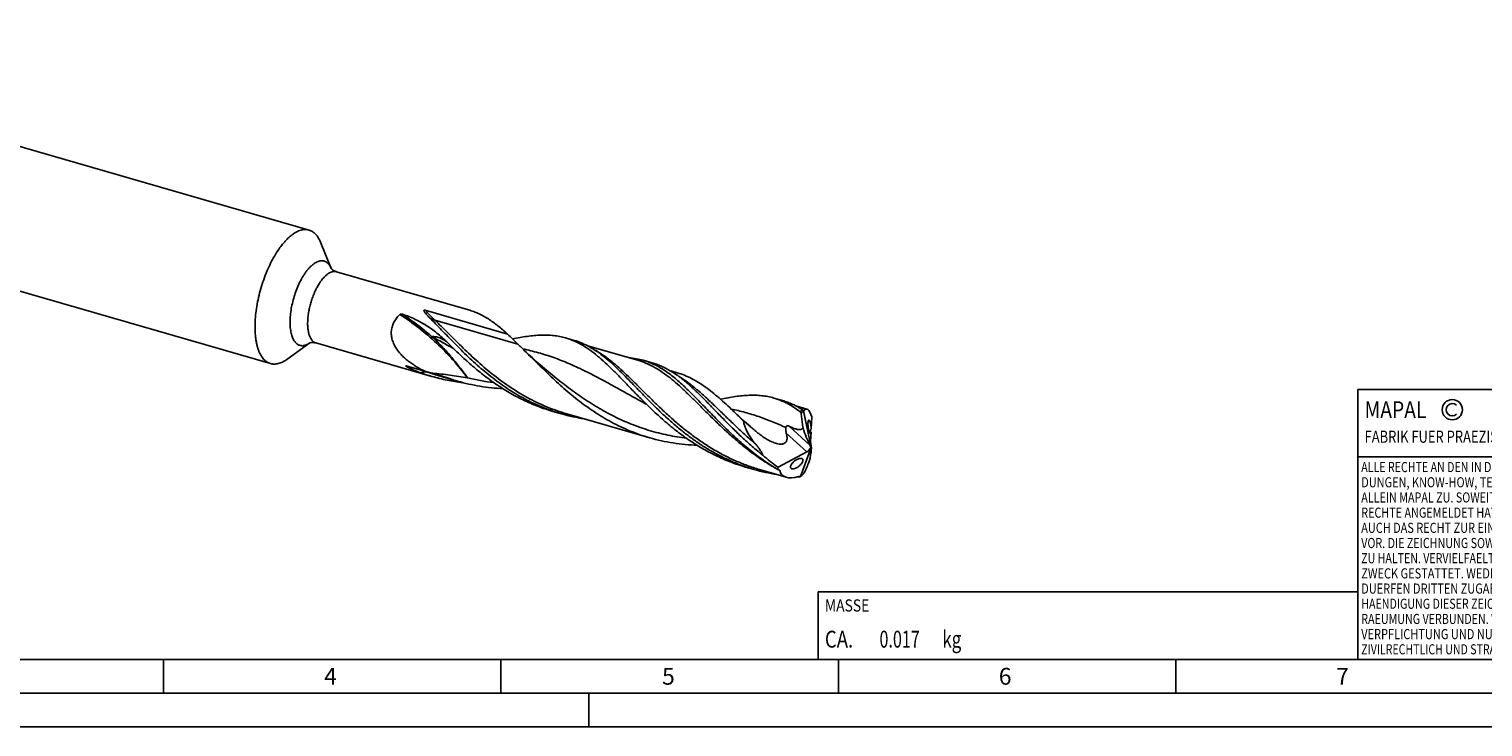
# Model space of a CAD drawing. Units: millimetres. Extents: x 0 to 594, y 0 to 420.
# Drawn here: x 127 to 343, y 0 to 103 of the extents above; entities that cross this region are included whole.
import ezdxf

# ---------------------------------------------------------------- set-up
doc = ezdxf.new("R2010")
doc.units = ezdxf.units.MM
doc.header["$LTSCALE"] = 32.67
for name, color, linetype in [('606160715-000_CL', 7, 'CONTINUOUS'), ('608092377-000-00-ED1_CL', 7, 'CONTINUOUS'), ('608092377-000-00-ED1_FORMAT', 7, 'CONTINUOUS')]:
    doc.layers.add(name, color=color, linetype=linetype)
doc.styles.get("Standard").update_dxf_attribs({"font": 'TXT.SHX', "width": 0.7})

# ---------------------------------------------------------------- blocks, each defined once
blk = doc.blocks.new('COPYRIGHT_BL2', base_point=(359, 30))
at = {"layer": '608092377-000-00-ED1_FORMAT', "color": 7, "linetype": 'CONTINUOUS'}
for p, q in [((394, 50), (324, 50)), ((324, 50), (324, 10)), ((394, 40), (324, 40))]:
    blk.add_line(p, q, dxfattribs=at)
at = {"layer": '608092377-000-00-ED1_FORMAT', "color": 3, "linetype": 'CONTINUOUS'}
blk.add_circle((338, 47), 1.5, dxfattribs=at)
blk.add_arc((338, 47), 0.915, 48.0077, 311.9923, dxfattribs=at)
at = {"layer": '608092377-000-00-ED1_FORMAT', "color": 2, "linetype": 'CONTINUOUS'}
for s, height, width, p in [('MAPAL', 2.5, 0.838095, (325, 45.75)), ('FABRIK FUER PRAEZISIONSWERKZEUGE DR. KRESS KG', 1.8, 0.781481, (325, 42.1)), ('ALLE RECHTE AN DEN IN DER ZEICHNUNG DARGESTELLTEN ERFIN-', 1.5, 0.771684, (324.5, 37.75)), ('DUNGEN, KNOW-HOW, TECHNISCHEN LOESUNGEN UND DESIGNS STEHEN', 1.5, 0.793103, (324.5, 35.5)), ('ALLEIN MAPAL ZU. SOWEIT MAPAL HIERAUF NOCH KEINE SCHUTZ-', 1.5, 0.780612, (324.5, 33.25)), ('RECHTE ANGEMELDET HAT, BEHAELT MAPAL SICH AUSDRUECKLICH', 1.5, 0.782684, (324.5, 31)), ('AUCH DAS RECHT ZUR EINREICHUNG VON SCHUTZRECHTSANMELDUNGEN', 1.5, 0.791872, (324.5, 28.75)), ('VOR. DIE ZEICHNUNG SOWIE DER DARGESTELLTE INHALT IST GEHEIM', 1.5, 0.77845, (324.5, 26.5)), ('ZU HALTEN. VERVIELFAELTIGUNGEN SIND NUR ZUM VEREINBARTEN', 1.5, 0.769558, (324.5, 24.25)), ('ZWECK GESTATTET. WEDER DIESE ZEICHNUNG NOCH KOPIEN HIERVON', 1.5, 0.796388, (324.5, 22)), ('DUERFEN DRITTEN ZUGAENGLICH GEMACHT WERDEN. MIT DER AUS-', 1.5, 0.794218, (324.5, 19.75)), ('HAENDIGUNG DIESER ZEICHNUNG IST KEINE NUTZUNGSRECHTSEIN-', 1.5, 0.773384, (324.5, 17.5)), ('RAEUMUNG VERBUNDEN. VERSTOESSE GEGEN DIE GEHEIMHALTUNGS-', 1.5, 0.775935, (324.5, 15.25)), ('VERPFLICHTUNG UND NUTZUNGSBESCHRAENKUNGEN WERDEN ', 1.5, 0.797376, (324.5, 13)), ('ZIVILRECHTLICH UND STRAFRECHTLICH VERFOLGT.', 1.5, 0.767996, (324.5, 10.75))]:
    blk.add_text(s, height=height, dxfattribs=dict(at, width=width)).set_placement(p)
blk = doc.blocks.new('MASS_001_BL8', base_point=(284, 15))
at = {"layer": '608092377-000-00-ED1_CL', "color": 7, "linetype": 'CONTINUOUS'}
for p, q in [((244, 20), (324, 20)), ((244, 20), (244, 10)), ((324, 20), (324, 10)), ((244, 10), (324, 10))]:
    blk.add_line(p, q, dxfattribs=at)
at = {"layer": '608092377-000-00-ED1_CL', "color": 2, "linetype": 'CONTINUOUS'}
for s, height, width, p in [('MASSE', 1.8, 0.838095, (245, 17.1)), ('CA. ', 2.5, 0.809524, (245, 11.75)), ('0.017', 2.5, 0.7, (253.1, 11.75)), (' kg', 2.5, 0.738095, (261.85, 11.75))]:
    blk.add_text(s, height=height, dxfattribs=dict(at, width=width)).set_placement(p)

msp = doc.modelspace()

# ---------------------------------------------------------------- linework, layer by layer
at = {"layer": '606160715-000_CL', "color": 7, "linetype": 'CONTINUOUS'}
for p, q in [((168.5525, 73.6184), (65.4012, 103.3956)), ((162.8404, 53.8311), (59.6891, 83.6083)), ((170.2593, 71.8079), (171.8409, 67.9376)), ((172.6127, 67.4445), (192.2049, 61.7887)), ((185.7731, 61.7254), (197.9759, 58.2027)), ((165.2495, 54.4534), (168.6504, 56.8854)), ((169.5662, 56.8913), (186.7614, 51.9275)), ((189.2944, 56.7355), (189.2394, 56.7907)), ((206.5627, 57.644), (207.8453, 57.2737)), ((208.5196, 56.8548), (208.5145, 56.8576)), ((208.5199, 56.8567), (208.5147, 56.8594)), ((217.2882, 54.3191), (209.8248, 56.4736)), ((218.0766, 54.3202), (219.5344, 53.8994)), ((183.0798, 53.4547), (185.7054, 52.6968)), ((187.8086, 52.0253), (187.8054, 52.0263)), ((190.5744, 51.2269), (187.8054, 52.0263)), ((204.635, 52.1136), (204.6345, 52.114)), ((223.1341, 52.4601), (222.1491, 52.7444)), ((237.4453, 48.7289), (238.728, 48.3587)), ((239.4016, 47.9402), (239.3971, 47.9426)), ((239.4019, 47.9419), (239.3974, 47.9443)), ((242.3118, 47.0954), (240.7097, 47.5579)), ((204.6723, 46.7571), (205.9549, 46.3868)), ((206.7464, 46.387), (206.7433, 46.3879)), ((219.0403, 42.838), (206.7433, 46.3879)), ((241.837, 46.8349), (242.9856, 41.4133)), ((243.0876, 45.9251), (242.9909, 44.1606)), ((242.9628, 43.6486), (242.8892, 42.3053)), ((241.4094, 37.1142), (242.9856, 41.4133)), ((242.5118, 40.8783), (242.835, 41.2433)), ((242.8874, 42.2549), (242.9637, 41.6007)), ((242.9856, 41.4133), (242.919, 41.4439)), ((242.9856, 41.4133), (243.0227, 41.384)), ((238.0576, 38.4796), (242.3332, 40.7621)), ((241.5583, 39.7723), (241.5709, 39.7682)), ((233.2532, 38.5407), (233.2366, 38.5461)), ((233.2531, 38.5405), (233.2367, 38.5461)), ((233.2428, 38.5095), (234.5255, 38.1392)), ((235.3174, 38.1392), (235.3139, 38.1403)), ((239.279, 36.9956), (235.3139, 38.1403))]:
    msp.add_line(p, q, dxfattribs=at)
at = {"layer": '606160715-000_CL', "color": 9, "linetype": 'CONTINUOUS'}
for p, q in [((199.4978, 56.7234), (187.2008, 60.2733)), ((188.9414, 51.752), (186.1724, 52.5514)), ((186.8064, 52.335), (186.7731, 52.3456)), ((186.8063, 52.3347), (186.7731, 52.3456)), ((241.9403, 46.8493), (241.9076, 46.8672)), ((241.9403, 46.8493), (241.9077, 46.8678)), ((242.3332, 40.7621), (239.2895, 43.5427)), ((242.7851, 41.7682), (239.7639, 44.5282))]:
    msp.add_line(p, q, dxfattribs=at)
at = {"layer": '606160715-000_CL', "color": 7, "linetype": 'CONTINUOUS'}
for points in [[(204.6345, 52.114), (204.0517, 52.5915), (203.4314, 53.1114), (202.8261, 53.631), (202.2359, 54.15), (201.6608, 54.668), (201.1002, 55.1852), (200.5541, 55.7015), (200.0935, 56.1468)], [(234.4875, 44.0497), (233.9102, 44.5417), (233.3819, 45.0018), (232.8655, 45.4613), (232.3608, 45.9201), (231.8675, 46.3782), (231.4241, 46.7985)]]:
    msp.add_lwpolyline(points, dxfattribs=at)
at = {"layer": '606160715-000_CL', "color": 9, "linetype": 'CONTINUOUS'}
for centre, radius, start, end in [((168.8519, 66.6455), 3.2556, 23.496385, 23.721819), ((166.8051, 59.5788), 3.2642, 304.133114, 304.343706), ((177.4109, 27.8702), 26.1901, 70.455715, 71.146791), ((195.7466, 79.5211), 28.6187, 250.455266, 251.726619), ((195.7184, 79.4347), 28.5279, 251.796025, 253.89619), ((199.9669, 83.9737), 33.2048, 256.159003, 263.01242), ((235.3465, 35.2793), 13.317, 60.748606, 61.431008), ((235.2569, 35.1189), 13.5007, 60.486645, 60.749046), ((253.2303, 65.4564), 31.2561, 241.042613, 241.310498), ((253.1552, 65.3192), 31.0997, 241.310577, 241.485035)]:
    msp.add_arc(centre, radius, start, end, dxfattribs=at)
at = {"layer": '606160715-000_CL', "color": 7, "linetype": 'CONTINUOUS'}
for centre, radius, start, end in [((195.3937, 69.6318), 12.7198, 223.402163, 225.162012), ((145.254, 0.0841), 78.4245, 45.631941, 46.237668), ((203.6834, 47.6941), 10.3581, 66.51711, 73.860481), ((203.3086, 46.8264), 11.3033, 62.575322, 66.527673), ((194.3357, 78.1604), 27.3045, 250.244872, 253.894776), ((174.7742, 7.9372), 46.0751, 74.832512, 76.275851), ((177.6107, 18.4894), 35.1483, 73.90986, 74.794705), ((198.4964, 78.6651), 28.5589, 250.45334, 253.895283), ((234.5777, 38.8079), 10.3271, 66.514461, 73.878645), ((234.1723, 37.8759), 11.3434, 62.572382, 66.512043), ((213.5196, 72.5895), 27.2728, 251.094839, 253.896572), ((213.5705, 72.7937), 27.4831, 253.91284, 261.119604), ((242.7375, 46.7686), 0.9029, 173.349597, 175.794279), ((219.6278, 26.3711), 23.0943, 49.091458, 49.951363), ((242.9927, 53.3107), 12.5661, 229.015759, 231.689404), ((242.0862, 64.3288), 27.2591, 251.092461, 253.897063), ((242.1412, 64.5467), 27.4837, 253.912819, 261.123068), ((242.4924, 67.685), 30.6443, 267.165867, 267.337151), ((242.4969, 67.7834), 30.7427, 267.337181, 267.566072), ((240.7639, 38.0968), 1.1756, 300.539159, 303.30673)]:
    msp.add_arc(centre, radius, start, end, dxfattribs=at)
for centre, major_axis, ratio, start_param, end_param in [((242.1987, 41.6404), (9.0096, -5.2761), 0.43616893, -2.8084296, -2.25595206), ((242.9856, 41.4133), (-0.7724, 5.6903), 0.19554188, 5.60095812, 6.55787113), ((243.8113, 47.6672), (-1.4521, 8.1305), 0.33862575, -4.34532331, -3.96289491), ((239.3214, 35.8273), (3.2652, 6.5872), 0.25464728, -0.89293974, -0.51051134), ((242.6414, 40.9424), (-0.2033, 1.1383), 0.33862575, -1.17581872, -0.82130226), ((242.2902, 41.2632), (0.5773, 0.5122), 0.56751979, -1.034593, -0.70006323), ((243.1126, 41.7961), (-0.1334, 0.763), 0.23835681, 0.79933157, 0.88475171), ((243.1126, 41.7961), (-0.1334, 0.763), 0.23835681, -4.4952467, -4.18399902), ((243.5035, 41.9161), (0.4571, 0.9222), 0.25464728, -3.97733727, -3.652104), ((242.1987, 41.6404), (9.6877, -5.6732), 0.43616893, -2.01381521, -1.74774804), ((242.2902, 41.2632), (0.5773, 0.5122), 0.56751979, -1.97063476, -1.68731403), ((242.9856, 41.4133), (4.5394, 4.1986), 0.45848235, 2.70746356, 2.81293141), ((242.9856, 41.4133), (4.3578, 4.0306), 0.45848235, 2.8950527, 3.89476054)]:
    msp.add_ellipse(centre, major_axis=major_axis, ratio=ratio, start_param=start_param, end_param=end_param, dxfattribs=at)
for points, knots in [([(168.5525, 73.6183), (168.4472, 73.6487), (168.2286, 73.692), (167.8889, 73.7015), (167.538, 73.6563), (167.178, 73.557), (166.8109, 73.4047), (166.4384, 73.2003), (166.0623, 72.9451), (165.8186, 72.7485), (165.6964, 72.6427)], [0, 0, 0, 0, 0.10454205, 0.21147901, 0.32300206, 0.44095704, 0.56677911, 0.70149543, 0.84579862, 1, 1, 1, 1]), ([(170.2593, 71.8079), (170.1654, 72.0378), (170.0053, 72.365), (169.7417, 72.7545), (169.5335, 73.003), (169.3098, 73.2152), (169.0714, 73.3902), (168.8193, 73.527), (168.6421, 73.5925), (168.5525, 73.6183)], [0, 0, 0, 0, 0.28948002, 0.42212109, 0.5475073, 0.66661755, 0.7807016, 0.89126068, 1, 1, 1, 1]), ([(165.6964, 72.6427), (165.5103, 72.4816), (165.1404, 72.1251), (164.6145, 71.5229), (164.1001, 70.8376), (163.7773, 70.3436), (163.6185, 70.0848)], [0, 0, 0, 0, 0.22327907, 0.46514493, 0.72456026, 1, 1, 1, 1]), ([(163.6185, 70.0848), (163.4024, 69.7325), (162.9873, 68.9932), (162.4298, 67.8231), (161.9295, 66.5807), (161.4954, 65.2879), (161.135, 63.9676), (160.8549, 62.6431), (160.6599, 61.3379), (160.5533, 60.075), (160.5371, 58.8765), (160.6003, 57.9292), (160.6991, 57.2222), (160.7939, 56.7323), (160.9105, 56.2735), (161.0484, 55.8477), (161.207, 55.4567), (161.3858, 55.1023), (161.5841, 54.7861), (161.801, 54.5094), (162.0359, 54.2736), (162.2879, 54.0799), (162.5557, 53.9296), (162.7447, 53.8587), (162.8404, 53.8311)], [0, 0, 0, 0, 0.07029042, 0.14406208, 0.22031257, 0.29796014, 0.37588533, 0.45296054, 0.52808221, 0.60020338, 0.66836916, 0.73175691, 0.7614591, 0.78974552, 0.81657545, 0.84192998, 0.86581514, 0.88826669, 0.90935636, 0.92919683, 0.94794781, 0.96581949, 0.98307059, 1, 1, 1, 1]), ([(171.83, 67.9537), (171.8298, 67.954), (171.829, 67.9554), (171.831, 67.9521), (171.8325, 67.9498), (171.8366, 67.9436), (171.8417, 67.9363), (171.8487, 67.9268), (171.8573, 67.9155), (171.8721, 67.8971), (171.8951, 67.8704), (171.9285, 67.835), (171.9692, 67.7956), (172.0173, 67.7535), (172.0725, 67.7097), (172.1345, 67.6656), (172.2027, 67.622), (172.3026, 67.5651), (172.4383, 67.5015), (172.5532, 67.4617), (172.6127, 67.4445)], [0, 0, 0, 0, 0.00128653, 0.00279643, 0.00706794, 0.01406302, 0.02374728, 0.03608245, 0.0510026, 0.06843774, 0.11058851, 0.16191427, 0.22164034, 0.28900584, 0.3631729, 0.44332637, 0.52858395, 0.61792695, 0.80510543, 1, 1, 1, 1]), ([(185.7054, 52.6968), (185.294, 52.9037), (184.6872, 53.2355), (183.9108, 53.7309), (183.3491, 54.1323), (182.8135, 54.5671), (182.3111, 55.0392), (181.8513, 55.5523), (181.4465, 56.1096), (181.1124, 56.7125), (180.8687, 57.3583), (180.7368, 58.0376), (180.736, 58.7313), (180.8753, 59.4119), (181.1494, 60.0499), (181.539, 60.6225), (181.8601, 60.9535), (182.0317, 61.1054)], [0, 0, 0, 0, 0.12532333, 0.18795949, 0.25055349, 0.31309093, 0.37556241, 0.43796751, 0.50031755, 0.56264146, 0.62498622, 0.68740474, 0.74992926, 0.81253351, 0.87513685, 0.93764423, 1, 1, 1, 1]), ([(182.0317, 61.1054), (182.057, 61.1279), (182.1187, 61.1596), (182.2172, 61.1765), (182.3142, 61.1723), (182.376, 61.1577), (182.4054, 61.1478)], [0, 0, 0, 0, 0.26009305, 0.51525999, 0.76188453, 1, 1, 1, 1]), ([(182.4054, 61.1478), (183.0493, 60.9307), (183.9942, 60.5485), (185.1952, 59.9266), (186.0617, 59.407), (186.8977, 58.8328), (187.9831, 57.9887), (188.7475, 57.2844), (189.2394, 56.7907)], [0, 0, 0, 0, 0.24923418, 0.37264843, 0.49588184, 0.61957325, 0.74440582, 1, 1, 1, 1]), ([(186.1521, 60.8918), (186.1169, 60.9291), (186.0475, 61.0038), (185.946, 61.1172), (185.8643, 61.2127), (185.8015, 61.2899), (185.7562, 61.348), (185.7128, 61.4066), (185.6719, 61.466), (185.6406, 61.5166), (185.6182, 61.5578), (185.6032, 61.5891), (185.5907, 61.6211), (185.5832, 61.6485), (185.5805, 61.671), (185.5808, 61.6882), (185.5849, 61.7059), (185.5952, 61.7231), (185.6134, 61.736), (185.6363, 61.7426), (185.6604, 61.7446), (185.6918, 61.7433), (185.7296, 61.737), (185.7588, 61.7295), (185.7731, 61.7254)], [0, 0, 0, 0, 0.12669557, 0.25206936, 0.37590534, 0.43715198, 0.49787595, 0.55799813, 0.61740775, 0.67594419, 0.7048212, 0.73338852, 0.76161305, 0.78950596, 0.80341013, 0.81742508, 0.83188763, 0.84764195, 0.86578615, 0.88567421, 0.90570956, 0.92532293, 0.9632712, 1, 1, 1, 1]), ([(204.6832, 46.7879), (204.2041, 46.952), (203.2549, 47.3068), (201.8626, 47.9159), (200.5048, 48.5978), (198.7464, 49.5954), (196.6519, 50.992), (194.3083, 52.8492), (192.484, 54.4989), (191.0986, 55.8411), (190.1047, 56.8378), (189.1454, 57.822), (188.2173, 58.7839), (187.3165, 59.714), (186.7203, 60.3181), (186.4249, 60.6121)], [0, 0, 0, 0, 0.06563283, 0.13127023, 0.19689766, 0.26248063, 0.39321684, 0.52271473, 0.64973669, 0.71184192, 0.77272548, 0.83217542, 0.88998777, 0.94598161, 1, 1, 1, 1]), ([(197.9759, 58.2027), (197.7408, 58.4182), (197.2733, 58.835), (196.5631, 59.4239), (195.8538, 59.9614), (195.1421, 60.4446), (194.4247, 60.8714), (193.6985, 61.2399), (192.9605, 61.5491), (192.4578, 61.7157), (192.2049, 61.7887)], [0, 0, 0, 0, 0.13954153, 0.27398292, 0.40358928, 0.52879209, 0.65019585, 0.7685689, 0.88482783, 1, 1, 1, 1]), ([(197.9759, 58.2027), (198.2287, 57.9488), (198.7335, 57.453), (199.2456, 56.9649), (199.4978, 56.7234)], [0, 0, 0, 0, 0.50651241, 1, 1, 1, 1]), ([(169.5662, 56.8913), (169.4622, 56.9213), (169.3052, 56.9515), (169.1005, 56.9613), (168.9639, 56.9557), (168.8464, 56.9403), (168.7527, 56.9198), (168.6863, 56.8996), (168.6519, 56.8863), (168.6396, 56.8808)], [0, 0, 0, 0, 0.34471415, 0.50544671, 0.65205748, 0.77929927, 0.88249229, 0.95725696, 1, 1, 1, 1]), ([(204.6723, 46.7571), (204.2955, 46.8659), (203.5464, 47.0997), (202.0701, 47.6315), (200.2695, 48.4135), (198.1947, 49.5236), (196.2149, 50.7833), (194.336, 52.1652), (192.5602, 53.6375), (190.8853, 55.1655), (189.8163, 56.2126), (189.2944, 56.7355)], [0, 0, 0, 0, 0.06346577, 0.12693516, 0.25385617, 0.38072521, 0.50732577, 0.63324968, 0.75788654, 0.88044473, 1, 1, 1, 1]), ([(206.5627, 57.644), (206.2755, 57.7269), (205.6899, 57.8681), (204.7882, 58.0044), (203.858, 58.0684), (202.8967, 58.0643), (201.9019, 57.9971), (200.8715, 57.8727), (199.8039, 57.6978), (199.0816, 57.5552), (198.7139, 57.4783)], [0, 0, 0, 0, 0.11306987, 0.22750942, 0.34459153, 0.46541605, 0.59085702, 0.72154562, 0.85787038, 1, 1, 1, 1]), ([(200.0935, 56.1468), (200.401, 55.8464), (201.0221, 55.2316), (201.9636, 54.291), (202.9347, 53.3255), (203.9389, 52.345), (204.9793, 51.3593), (206.4268, 50.0434), (208.3307, 48.4438), (210.7711, 46.6712), (213.3784, 45.1016), (216.1377, 43.7924), (218.0628, 43.1201), (219.0403, 42.838)], [0, 0, 0, 0, 0.05502823, 0.11187511, 0.17036993, 0.23033058, 0.29155102, 0.35382888, 0.48074978, 0.60968248, 0.73956469, 0.86975923, 1, 1, 1, 1]), ([(212.3566, 54.7778), (211.9982, 55.0676), (211.2813, 55.6107), (210.1648, 56.3159), (209.0255, 56.8799), (208.2402, 57.1597), (207.8453, 57.2737)], [0, 0, 0, 0, 0.26647123, 0.51942751, 0.76238391, 1, 1, 1, 1]), ([(217.865, 48.4879), (217.4306, 48.9231), (216.5854, 49.786), (215.3533, 51.0646), (214.1683, 52.2846), (213.0197, 53.4255), (211.896, 54.469), (210.7842, 55.3993), (209.6714, 56.2031), (208.9047, 56.6569), (208.5199, 56.8567)], [0, 0, 0, 0, 0.14647184, 0.28772573, 0.42297532, 0.55161656, 0.67333113, 0.78818301, 0.89671163, 1, 1, 1, 1]), ([(162.8404, 53.8311), (162.93, 53.8053), (163.1148, 53.7662), (163.4011, 53.7476), (163.6961, 53.7686), (163.9984, 53.829), (164.307, 53.9283), (164.7376, 54.1174), (165.0475, 54.3089), (165.2495, 54.4534)], [0, 0, 0, 0, 0.10873876, 0.21929747, 0.33338024, 0.45249006, 0.57787648, 0.71051554, 1, 1, 1, 1]), ([(233.2367, 38.5461), (232.665, 38.7424), (231.5343, 39.1729), (229.8843, 39.927), (228.2853, 40.7819), (226.742, 41.7275), (225.2572, 42.7519), (223.8329, 43.8412), (222.4694, 44.9807), (221.1657, 46.154), (219.9197, 47.3445), (218.7278, 48.5351), (217.5854, 49.7088), (216.4868, 50.8488), (215.4251, 51.9393), (214.3927, 52.9656), (213.3813, 53.9142), (212.6978, 54.5019), (212.3566, 54.7778)], [0, 0, 0, 0, 0.06789744, 0.13579805, 0.20367203, 0.27145101, 0.33902014, 0.40621467, 0.47282112, 0.53858307, 0.6032109, 0.66639497, 0.72782219, 0.78719493, 0.84425252, 0.89879533, 0.95071068, 1, 1, 1, 1]), ([(215.9768, 54.6991), (216.3347, 54.67), (217.0423, 54.5798), (217.7373, 54.4181), (218.0766, 54.3202)], [0, 0, 0, 0, 0.50415546, 1, 1, 1, 1]), ([(218.0766, 54.3202), (218.2768, 54.2624), (218.675, 54.134), (219.4628, 53.8259), (220.0346, 53.5409), (220.4069, 53.3307)], [0, 0, 0, 0, 0.24645791, 0.49438261, 1, 1, 1, 1]), ([(225.0632, 50.5332), (224.8387, 50.7349), (224.3916, 51.125), (223.5005, 51.847), (222.5931, 52.4896), (221.662, 53.0315), (220.9655, 53.3784), (220.2581, 53.6708), (219.7766, 53.8294), (219.5344, 53.8994)], [0, 0, 0, 0, 0.13871258, 0.27257107, 0.52693183, 0.64854042, 0.76733288, 0.8841683, 1, 1, 1, 1]), ([(185.1068, 52.4629), (185.0026, 52.5003), (184.8467, 52.5575), (184.6398, 52.6361), (184.4851, 52.6962), (184.331, 52.7576), (184.1774, 52.8203), (184.0246, 52.8844), (183.8725, 52.9501), (183.7214, 53.0174), (183.5714, 53.0865), (183.4476, 53.146), (183.3495, 53.1948), (183.2766, 53.2321), (183.2046, 53.2702), (183.1455, 53.3028), (183.099, 53.3295), (183.0648, 53.3498), (183.0314, 53.3704), (182.9992, 53.3913), (182.9735, 53.4093), (182.9543, 53.4239), (182.9412, 53.4348), (182.9296, 53.4455), (182.9215, 53.4544), (182.9166, 53.4615), (182.9137, 53.4672), (182.9127, 53.4733), (182.9155, 53.478), (182.9189, 53.4803), (182.9234, 53.482), (182.9308, 53.4834), (182.9416, 53.4838), (182.9558, 53.4828), (182.9712, 53.4807), (182.9932, 53.4769), (183.0099, 53.4731), (183.0212, 53.4704)], [0, 0, 0, 0, 0.13070781, 0.19604746, 0.26137271, 0.32667867, 0.39195882, 0.45720392, 0.52240032, 0.58752679, 0.65254822, 0.71740112, 0.74972907, 0.78195693, 0.81403881, 0.84589272, 0.86168895, 0.87735468, 0.89283248, 0.90802265, 0.92273451, 0.92979714, 0.93654953, 0.94283271, 0.94838947, 0.95078786, 0.95286538, 0.95605568, 0.9574783, 0.95904964, 0.96088592, 0.96299984, 0.96795213, 0.97362403, 0.97978807, 0.98629727, 1, 1, 1, 1]), ([(183.0212, 53.4704), (183.026, 53.4692), (183.0456, 53.4643), (183.0651, 53.459), (183.0798, 53.4547)], [0, 0, 0, 0, 0.24537799, 1, 1, 1, 1]), ([(191.3391, 51.0183), (190.5655, 51.1059), (189.0246, 51.3439), (187.5094, 51.7116), (186.7614, 51.9275)], [0, 0, 0, 0, 0.50003058, 1, 1, 1, 1]), ([(187.3521, 52.2608), (187.6193, 52.1837), (188.1518, 52.0225), (188.6792, 51.8451), (188.9414, 51.752)], [0, 0, 0, 0, 0.5000111, 1, 1, 1, 1]), ([(220.4069, 53.3307), (220.6638, 53.1857), (221.1762, 52.8721), (221.9278, 52.3461), (222.6777, 51.7602), (223.4299, 51.1182), (224.1883, 50.4242), (224.9566, 49.683), (225.7385, 48.8999), (226.5376, 48.0809), (227.357, 47.2323), (228.4937, 46.0566), (229.9742, 44.5541), (231.8523, 42.7656), (233.182, 41.6175), (233.8722, 41.0587)], [0, 0, 0, 0, 0.04847729, 0.0986129, 0.15065505, 0.20477171, 0.2610556, 0.31953159, 0.38016496, 0.44287175, 0.50752872, 0.57398221, 0.71155922, 0.85407392, 1, 1, 1, 1]), ([(223.1341, 52.46), (223.4943, 52.356), (224.2103, 52.1104), (225.256, 51.6348), (226.284, 51.0536), (227.3019, 50.3713), (228.318, 49.5944), (229.341, 48.7313), (230.3791, 47.7917), (231.072, 47.1356), (231.4241, 46.7985)], [0, 0, 0, 0, 0.11090563, 0.22353312, 0.33943836, 0.45988643, 0.58579256, 0.71769188, 0.85579149, 1, 1, 1, 1]), ([(190.5744, 51.2269), (191.1197, 51.0695), (192.2199, 50.7873), (193.8919, 50.4628), (195.579, 50.2358), (196.7101, 50.1473), (197.2761, 50.1179)], [0, 0, 0, 0, 0.25013557, 0.50024158, 0.75024667, 1, 1, 1, 1]), ([(235.8104, 40.2548), (235.2742, 40.6758), (234.2307, 41.539), (232.7362, 42.8865), (231.3173, 44.2546), (229.9686, 45.6173), (228.6822, 46.949), (227.4488, 48.2253), (226.2572, 49.4231), (225.4598, 50.1769), (225.0632, 50.5332)], [0, 0, 0, 0, 0.13742704, 0.27288864, 0.40560034, 0.53471613, 0.6593951, 0.77886948, 0.89252678, 1, 1, 1, 1]), ([(233.2428, 38.5094), (232.4893, 38.7269), (231.0004, 39.2276), (228.8401, 40.1659), (226.7652, 41.2759), (224.7854, 42.5356), (222.9066, 43.9175), (221.1308, 45.3899), (219.4559, 46.9178), (218.3869, 47.965), (217.865, 48.4879)], [0, 0, 0, 0, 0.12690958, 0.25383419, 0.38070675, 0.5073112, 0.6332389, 0.75787852, 0.88044077, 1, 1, 1, 1]), ([(237.4453, 48.7289), (237.1562, 48.8123), (236.5666, 48.9545), (235.6584, 49.0908), (234.7214, 49.1541), (233.7529, 49.1484), (232.7503, 49.0789), (231.7116, 48.9516), (230.6351, 48.7734), (229.9067, 48.6286), (229.5358, 48.5505)], [0, 0, 0, 0, 0.1129498, 0.22728642, 0.34429729, 0.4650926, 0.59054858, 0.72130096, 0.85772999, 1, 1, 1, 1]), ([(241.7146, 46.9729), (241.4756, 47.1265), (240.9947, 47.4157), (240.2534, 47.7955), (239.4998, 48.1134), (238.9863, 48.2841), (238.728, 48.3587)], [0, 0, 0, 0, 0.25793734, 0.50921339, 0.75580661, 1, 1, 1, 1]), ([(241.3441, 46.7093), (241.03, 46.9435), (240.3997, 47.3825), (239.7353, 47.7688), (239.4019, 47.9419)], [0, 0, 0, 0, 0.51047344, 1, 1, 1, 1]), ([(231.4241, 46.7985), (231.548, 46.6799), (232.0519, 46.1955), (232.5532, 45.7084), (232.932, 45.3412)], [0, 0, 0, 0, 0.24532177, 1, 1, 1, 1]), ([(232.932, 45.3412), (233.1906, 45.1252), (233.5801, 44.8029), (234.0997, 44.3738), (234.3587, 44.1582), (234.4875, 44.0497)], [0, 0, 0, 0, 0.50000649, 0.75002532, 1, 1, 1, 1]), ([(241.5027, 46.383), (241.4981, 46.4176), (241.484, 46.4841), (241.4492, 46.5757), (241.4039, 46.6525), (241.365, 46.6937), (241.3441, 46.7093)], [0, 0, 0, 0, 0.28208595, 0.54813558, 0.78914622, 1, 1, 1, 1]), ([(241.837, 46.8349), (241.8044, 46.808), (241.7402, 46.7495), (241.6661, 46.6677), (241.6098, 46.5943), (241.5686, 46.5327), (241.5371, 46.4763), (241.515, 46.4257), (241.5059, 46.3978), (241.5027, 46.383)], [0, 0, 0, 0, 0.22220978, 0.45685641, 0.58031816, 0.70933091, 0.8464755, 0.9200582, 1, 1, 1, 1]), ([(241.7626, 44.2904), (241.7332, 44.4626), (241.6232, 45.157), (241.5452, 45.8564), (241.5027, 46.383)], [0, 0, 0, 0, 0.2484424, 1, 1, 1, 1]), ([(241.7146, 46.9729), (241.7347, 46.96), (241.7777, 46.9278), (241.8183, 46.8927), (241.8406, 46.8732)], [0, 0, 0, 0, 0.44651136, 1, 1, 1, 1]), ([(241.8841, 46.8246), (241.8761, 46.8295), (241.8601, 46.845), (241.8474, 46.8628), (241.8406, 46.8732)], [0, 0, 0, 0, 0.43182216, 1, 1, 1, 1]), ([(241.9403, 46.8493), (241.937, 46.8428), (241.9303, 46.8317), (241.9182, 46.8213), (241.9078, 46.8181), (241.8969, 46.8181), (241.889, 46.8215), (241.8841, 46.8246)], [0, 0, 0, 0, 0.30606301, 0.54536719, 0.65170576, 0.75833448, 1, 1, 1, 1]), ([(242.8006, 43.4986), (242.7922, 43.5064), (242.7752, 43.5258), (242.7514, 43.5609), (242.7272, 43.605), (242.6923, 43.6805), (242.6509, 43.7958), (242.6067, 43.9543), (242.5682, 44.1318), (242.5369, 44.3183), (242.5138, 44.5046), (242.4991, 44.6836), (242.4924, 44.8502), (242.4933, 45.0011), (242.5013, 45.1335), (242.5158, 45.2455), (242.5339, 45.3248), (242.5525, 45.3757), (242.567, 45.4051), (242.5829, 45.428), (242.6006, 45.4441), (242.6207, 45.4525), (242.6346, 45.4521), (242.6411, 45.4508)], [0, 0, 0, 0, 0.01678086, 0.03725078, 0.0616121, 0.08996373, 0.15826975, 0.23956624, 0.32938154, 0.42258, 0.5147177, 0.60254275, 0.68394593, 0.7574326, 0.82201301, 0.87698144, 0.92163354, 0.94002167, 0.95581734, 0.96916083, 0.98038265, 0.99023844, 1, 1, 1, 1]), ([(242.6411, 45.4508), (242.6529, 45.4483), (242.6707, 45.4384), (242.6917, 45.4193), (242.7025, 45.4067), (242.7079, 45.3997)], [0, 0, 0, 0, 0.42127573, 0.68786485, 1, 1, 1, 1]), ([(242.7079, 45.3997), (242.7165, 45.3887), (242.7337, 45.3632), (242.7684, 45.3003), (242.8104, 45.1997), (242.8563, 45.0561), (242.8982, 44.889), (242.9337, 44.7076), (242.97, 44.4638), (242.986, 44.2805), (242.9909, 44.1606)], [0, 0, 0, 0, 0.0327183, 0.07161138, 0.1678687, 0.28707925, 0.4237745, 0.57041519, 0.71927659, 1, 1, 1, 1]), ([(235.2026, 43.4506), (235.4022, 43.293), (235.7092, 43.0658), (236.1339, 42.7854), (236.4606, 42.5875), (236.7957, 42.4043), (237.1394, 42.2386), (237.492, 42.0946), (237.8531, 41.9789), (238.1616, 41.9149), (238.41, 41.8931), (238.5946, 41.8955), (238.7749, 41.9213), (238.9455, 41.9762), (239.0979, 42.0647), (239.2217, 42.1866), (239.3109, 42.3341), (239.367, 42.4969), (239.3956, 42.6676), (239.4026, 42.8421), (239.3925, 43.0179), (239.3608, 43.2531), (239.3208, 43.4275), (239.2895, 43.5427)], [0, 0, 0, 0, 0.12923993, 0.19393347, 0.25864376, 0.323342, 0.38798455, 0.45250046, 0.51676427, 0.58053058, 0.6121172, 0.6433743, 0.67417044, 0.70436499, 0.73389668, 0.76291103, 0.79174044, 0.82069262, 0.84992056, 0.87945371, 0.90926737, 0.93932369, 1, 1, 1, 1]), ([(239.2895, 43.5427), (239.272, 43.6069), (239.2417, 43.7383), (239.2115, 43.9403), (239.2007, 44.1126), (239.2036, 44.2515), (239.2099, 44.3208), (239.2147, 44.3551)], [0, 0, 0, 0, 0.24331322, 0.49233991, 0.74592092, 0.87339165, 1, 1, 1, 1]), ([(239.2147, 44.3551), (239.2195, 44.3891), (239.2354, 44.4543), (239.279, 44.5251), (239.3255, 44.5653), (239.375, 44.5936), (239.4431, 44.611), (239.5259, 44.6094), (239.6073, 44.5927), (239.687, 44.5649), (239.7385, 44.5412), (239.7639, 44.5282)], [0, 0, 0, 0, 0.14663398, 0.28286258, 0.34644049, 0.40741917, 0.5247213, 0.64086035, 0.75835126, 0.87800991, 1, 1, 1, 1]), ([(239.7639, 44.5282), (239.8505, 44.4842), (240.0242, 44.3993), (240.2879, 44.2832), (240.5533, 44.1823), (240.8186, 44.1027), (241.0407, 44.061), (241.2152, 44.0514), (241.3413, 44.0589), (241.4625, 44.084), (241.576, 44.13), (241.6784, 44.1988), (241.7363, 44.2581), (241.7626, 44.2904)], [0, 0, 0, 0, 0.13508717, 0.26897445, 0.40091066, 0.52981454, 0.65418329, 0.71420596, 0.77260083, 0.82952552, 0.88559396, 0.94195312, 1, 1, 1, 1]), ([(242.8424, 43.474), (242.8389, 43.4748), (242.8234, 43.4799), (242.81, 43.4899), (242.8006, 43.4986)], [0, 0, 0, 0, 0.21702812, 1, 1, 1, 1]), ([(242.9628, 43.6486), (242.957, 43.6216), (242.9471, 43.5836), (242.9285, 43.5383), (242.9142, 43.5123), (242.8985, 43.4923), (242.8812, 43.4785), (242.8618, 43.4717), (242.8487, 43.4726), (242.8424, 43.474)], [0, 0, 0, 0, 0.35803955, 0.50575618, 0.63304968, 0.74124296, 0.83349402, 0.9164172, 1, 1, 1, 1]), ([(242.9628, 43.6486), (242.9382, 43.675), (242.9041, 43.719), (242.8711, 43.7872), (242.8545, 43.8479), (242.8523, 43.92), (242.8734, 44.0024), (242.9214, 44.0857), (242.9663, 44.1364), (242.9909, 44.1606)], [0, 0, 0, 0, 0.18622651, 0.28413137, 0.38936283, 0.50871323, 0.65232229, 0.82202538, 1, 1, 1, 1]), ([(219.0403, 42.838), (219.6116, 42.6732), (220.765, 42.3798), (222.5191, 42.0505), (224.2894, 41.8301), (225.476, 41.7533), (226.0695, 41.7313)], [0, 0, 0, 0, 0.25009775, 0.50018603, 0.75020717, 1, 1, 1, 1]), ([(233.8722, 41.0587), (234.5345, 40.5224), (235.8968, 39.4862), (237.3307, 38.5504), (238.0678, 38.1112)], [0, 0, 0, 0, 0.49827849, 1, 1, 1, 1]), ([(235.8104, 40.2548), (235.7983, 40.2939), (235.7703, 40.3715), (235.7045, 40.5234), (235.6085, 40.7084), (235.4792, 40.9238), (235.3392, 41.1339), (235.1913, 41.3396), (234.9858, 41.6091), (234.8248, 41.8062), (234.7157, 41.9362)], [0, 0, 0, 0, 0.06096779, 0.12239576, 0.24613238, 0.37072701, 0.49591921, 0.62153802, 0.74747356, 1, 1, 1, 1]), ([(240.0422, 38.2708), (240.027, 38.2791), (239.9982, 38.2982), (239.9619, 38.3354), (239.9341, 38.3803), (239.9086, 38.4523), (239.9059, 38.5361), (239.9208, 38.6238), (239.9502, 38.7239), (240.011, 38.8531), (240.1108, 39.005), (240.2336, 39.1524), (240.4184, 39.3353), (240.6235, 39.4926), (240.8391, 39.6194), (240.9975, 39.6947), (241.1517, 39.7502), (241.2985, 39.7843), (241.4342, 39.7947), (241.5198, 39.7835), (241.5582, 39.7722)], [0, 0, 0, 0, 0.02046977, 0.04057639, 0.06096865, 0.08235658, 0.13033523, 0.15776206, 0.18751228, 0.25333154, 0.32567426, 0.40189025, 0.47965281, 0.63276819, 0.70577112, 0.77505025, 0.83978632, 0.89921355, 0.95266722, 1, 1, 1, 1]), ([(241.5709, 39.7682), (241.6053, 39.7566), (241.6545, 39.7306), (241.7038, 39.6779), (241.7414, 39.6125), (241.7551, 39.5315), (241.7487, 39.4452), (241.727, 39.3447), (241.6726, 39.2127), (241.5771, 39.056), (241.4557, 38.9024), (241.3155, 38.7576), (241.1627, 38.6252), (241.0021, 38.5083), (240.8382, 38.4086), (240.6747, 38.3283), (240.5152, 38.2693), (240.3635, 38.2332), (240.2237, 38.2227), (240.1358, 38.2354), (240.0967, 38.2479)], [0, 0, 0, 0, 0.04196308, 0.06224435, 0.08293176, 0.12835689, 0.15439752, 0.1829, 0.24691284, 0.31841457, 0.39459347, 0.47288139, 0.55125626, 0.62816437, 0.70238818, 0.77284505, 0.83857834, 0.89874454, 0.95258464, 1, 1, 1, 1]), ([(241.9099, 37.5979), (242.0494, 37.8854), (242.3145, 38.452), (242.5609, 39.0271), (242.6757, 39.3107)], [0, 0, 0, 0, 0.51093675, 1, 1, 1, 1]), ([(238.0678, 38.1112), (238.0996, 38.1097), (238.16, 38.1037), (238.2192, 38.0856), (238.2443, 38.0714)], [0, 0, 0, 0, 0.52429404, 1, 1, 1, 1]), ([(238.2443, 38.0714), (238.2593, 38.063), (238.2804, 38.0468), (238.3001, 38.0177), (238.3064, 38.0009), (238.3085, 37.9921)], [0, 0, 0, 0, 0.49292421, 0.74047332, 1, 1, 1, 1]), ([(240.0967, 38.2479), (240.0919, 38.2494), (240.0733, 38.2558), (240.0552, 38.2639), (240.0422, 38.2708)], [0, 0, 0, 0, 0.2557707, 1, 1, 1, 1]), ([(241.0704, 37.1063), (241.0846, 37.1106), (241.1371, 37.1246), (241.192, 37.1314), (241.2316, 37.129)], [0, 0, 0, 0, 0.27210724, 1, 1, 1, 1]), ([(241.1914, 37.0684), (241.222, 37.0671), (241.2792, 37.068), (241.3359, 37.0769), (241.3612, 37.0842)], [0, 0, 0, 0, 0.53766113, 1, 1, 1, 1]), ([(241.2316, 37.129), (241.2558, 37.1275), (241.302, 37.1192), (241.3437, 37.0973), (241.3612, 37.0842)], [0, 0, 0, 0, 0.52601717, 1, 1, 1, 1]), ([(241.4094, 37.1142), (241.4733, 37.1653), (241.5692, 37.2465), (241.6954, 37.3634), (241.7593, 37.427), (241.7913, 37.4605)], [0, 0, 0, 0, 0.47566477, 0.7305936, 1, 1, 1, 1]), ([(241.7913, 37.4605), (241.8115, 37.4816), (241.8418, 37.5143), (241.8812, 37.5603), (241.9006, 37.5849), (241.9099, 37.5979)], [0, 0, 0, 0, 0.48308265, 0.73595517, 1, 1, 1, 1]), ([(241.9099, 37.5979), (241.907, 37.5932), (241.8951, 37.5746), (241.8812, 37.5571), (241.87, 37.5449)], [0, 0, 0, 0, 0.2486112, 1, 1, 1, 1])]:
    msp.add_open_spline(points, degree=3, knots=knots, dxfattribs=at)
at = {"layer": '606160715-000_CL', "color": 9, "linetype": 'CONTINUOUS'}
for points, knots in [([(171.8325, 67.9552), (171.7861, 68.0608), (171.6863, 68.2587), (171.5062, 68.5227), (171.3034, 68.738), (171.0791, 68.9023), (170.8353, 69.0131), (170.5747, 69.0683), (170.3011, 69.0677), (170.0175, 69.0119), (169.7264, 68.9024), (169.4301, 68.7406), (169.1306, 68.5282), (168.8303, 68.2669), (168.5315, 67.9591), (168.2366, 67.6072), (167.9481, 67.2142), (167.7661, 66.9338), (167.6764, 66.7877)], [0, 0, 0, 0, 0.0616977, 0.11828363, 0.17045609, 0.21927242, 0.26614221, 0.31272085, 0.36070361, 0.4116011, 0.46659505, 0.52650191, 0.59180677, 0.66272119, 0.73924003, 0.82118548, 0.90824709, 1, 1, 1, 1]), ([(172.6127, 67.4445), (172.5648, 67.4583), (172.4661, 67.4792), (172.3132, 67.4891), (172.1557, 67.4778), (171.9347, 67.4335), (171.6481, 67.3213), (171.3072, 67.1101), (170.964, 66.8229), (170.6233, 66.4639), (170.2899, 66.0386), (170.0829, 65.7257), (169.9813, 65.5599)], [0, 0, 0, 0, 0.0434462, 0.08762128, 0.13320782, 0.18080731, 0.28380004, 0.39951739, 0.52922497, 0.67307784, 0.83041542, 1, 1, 1, 1]), ([(167.6764, 66.7877), (167.5085, 66.5139), (167.1897, 65.9344), (166.7746, 65.0118), (166.4171, 64.0303), (166.1268, 63.0159), (165.9112, 61.9953), (165.7761, 60.9955), (165.7249, 60.0427), (165.7538, 59.2902), (165.823, 58.7334), (165.8948, 58.3533), (165.9871, 58.0025), (166.0994, 57.6832), (166.2311, 57.3976), (166.3815, 57.1474), (166.5498, 56.9344), (166.7353, 56.7601), (166.9369, 56.6263), (167.1531, 56.5342), (167.382, 56.4852), (167.6215, 56.4794), (167.8693, 56.5165), (168.1238, 56.5958), (168.3832, 56.7163), (168.5519, 56.8194), (168.6367, 56.8769)], [0, 0, 0, 0, 0.07605345, 0.1564031, 0.23938434, 0.32321558, 0.40607954, 0.48620007, 0.56192129, 0.63179576, 0.664185, 0.6947226, 0.72334128, 0.75001613, 0.77477447, 0.79770791, 0.81898638, 0.83887159, 0.85772419, 0.87599547, 0.89419588, 0.91284353, 0.9324098, 0.95328158, 0.97574713, 1, 1, 1, 1]), ([(169.9813, 65.5599), (169.866, 65.3721), (169.6446, 64.9778), (169.3473, 64.3537), (169.0804, 63.6911), (168.8489, 63.0016), (168.6567, 62.2974), (168.5073, 61.591), (168.4033, 60.8949), (168.3465, 60.2214), (168.3391, 59.6795), (168.3589, 59.2673), (168.3936, 58.8883), (168.4646, 58.4504), (168.598, 57.9772), (168.7507, 57.6327), (168.8962, 57.4006), (169.0119, 57.253), (169.1372, 57.1273), (169.2716, 57.024), (169.4144, 56.9438), (169.5152, 56.906), (169.5662, 56.8913)], [0, 0, 0, 0, 0.0702954, 0.1440723, 0.22032819, 0.29798128, 0.375912, 0.45299268, 0.52811968, 0.60024597, 0.66841659, 0.7007622, 0.73182404, 0.78979689, 0.84195778, 0.88825877, 0.90934992, 0.92919181, 0.94794411, 0.96581706, 0.98306939, 1, 1, 1, 1]), ([(192.0234, 51.733), (191.34, 52.6532), (189.8842, 54.4375), (187.4717, 56.9099), (184.8557, 59.1552), (182.9887, 60.4875), (182.0317, 61.1054)], [0, 0, 0, 0, 0.24975077, 0.50101881, 0.75177234, 1, 1, 1, 1]), ([(186.7045, 57.8661), (186.3641, 58.1661), (184.9901, 59.3348), (183.5343, 60.4076), (182.4054, 61.1478)], [0, 0, 0, 0, 0.25157888, 1, 1, 1, 1]), ([(187.2008, 60.2733), (186.9586, 60.5051), (186.4719, 60.9785), (186.0034, 61.4702), (185.7731, 61.7254)], [0, 0, 0, 0, 0.49372314, 1, 1, 1, 1]), ([(187.2008, 60.2733), (187.0684, 60.3115), (186.8024, 60.4099), (186.55, 60.5388), (186.4249, 60.6121)], [0, 0, 0, 0, 0.48712487, 1, 1, 1, 1]), ([(206.7433, 46.3879), (206.2341, 46.5349), (205.224, 46.8579), (203.739, 47.4274), (202.2881, 48.0781), (200.8752, 48.805), (199.5032, 49.6017), (197.7361, 50.7437), (195.6454, 52.2991), (193.6891, 53.9808), (192.2042, 55.3572), (191.1392, 56.3824), (190.1118, 57.3966), (189.1184, 58.3888), (188.1547, 59.3481), (187.5168, 59.9707), (187.2008, 60.2733)], [0, 0, 0, 0, 0.06551506, 0.13102893, 0.19653176, 0.26199702, 0.32737498, 0.392588, 0.52203058, 0.64914194, 0.71133656, 0.77232719, 0.83189112, 0.88981362, 0.94590388, 1, 1, 1, 1]), ([(189.9565, 56.0778), (189.4073, 56.3729), (188.3216, 56.9661), (187.2406, 57.5676), (186.7045, 57.8661)], [0, 0, 0, 0, 0.50403133, 1, 1, 1, 1]), ([(186.7045, 57.8661), (186.9494, 57.8549), (187.311, 57.8121), (187.7728, 57.6925), (188.0975, 57.5744), (188.4063, 57.4257), (188.7, 57.2459), (188.9796, 57.0344), (189.1542, 56.8751), (189.2394, 56.7908)], [0, 0, 0, 0, 0.26071862, 0.38502461, 0.50682719, 0.62762189, 0.74897059, 0.87249018, 1, 1, 1, 1]), ([(192.0234, 51.7331), (191.6349, 52.2842), (190.8299, 53.3719), (189.5484, 54.9505), (188.1829, 56.4634), (187.2073, 57.4104), (186.7045, 57.8661)], [0, 0, 0, 0, 0.24870734, 0.4989456, 0.74972042, 1, 1, 1, 1]), ([(218.5273, 47.8301), (217.7239, 48.2617), (216.1457, 49.1309), (213.8188, 50.4324), (211.5432, 51.6773), (209.3002, 52.8294), (207.4301, 53.6915), (205.9338, 54.3057), (204.8132, 54.7258), (203.6857, 55.1069), (202.5488, 55.4487), (201.4002, 55.7517), (200.6275, 55.9279), (200.2391, 56.0099)], [0, 0, 0, 0, 0.1359886, 0.26861826, 0.39753518, 0.52270966, 0.64452748, 0.7044297, 0.76384028, 0.8229232, 0.88185512, 0.94081993, 1, 1, 1, 1]), ([(212.8787, 54.5487), (212.5454, 54.802), (211.8778, 55.2788), (211.1755, 55.7034), (210.8232, 55.8948)], [0, 0, 0, 0, 0.51086067, 1, 1, 1, 1]), ([(235.3139, 38.1403), (234.7033, 38.3165), (233.494, 38.7109), (231.7247, 39.4237), (230.007, 40.2506), (228.3468, 41.1817), (226.7482, 42.2045), (225.2142, 43.3042), (223.7458, 44.4642), (222.3424, 45.6665), (221.002, 46.8923), (219.7209, 48.122), (218.494, 49.3361), (217.3147, 50.5156), (216.1754, 51.6424), (215.0674, 52.6995), (213.981, 53.6718), (213.2458, 54.2696), (212.8787, 54.5487)], [0, 0, 0, 0, 0.06782601, 0.135649, 0.20344753, 0.27116564, 0.33870069, 0.4058965, 0.47254225, 0.53837724, 0.6031009, 0.66638761, 0.72790555, 0.78733917, 0.84441489, 0.89892949, 0.95078094, 1, 1, 1, 1]), ([(237.7872, 38.2818), (237.223, 38.6024), (236.1163, 39.2768), (234.521, 40.3764), (232.9944, 41.5456), (231.5363, 42.7654), (230.1452, 44.0159), (228.8176, 45.2763), (227.5482, 46.5254), (226.3305, 47.7428), (225.1566, 48.9087), (224.0171, 50.0047), (222.9019, 51.0143), (221.7998, 51.9228), (220.6993, 52.7182), (219.5887, 53.3907), (218.4572, 53.933), (217.6794, 54.2062), (217.2882, 54.3191)], [0, 0, 0, 0, 0.07427653, 0.1482409, 0.22167725, 0.29430251, 0.36578359, 0.43575164, 0.50382402, 0.56963018, 0.63284181, 0.69320658, 0.75058481, 0.80498772, 0.85661353, 0.90587389, 0.95339802, 1, 1, 1, 1]), ([(186.1724, 52.5514), (186.0874, 52.5759), (185.9109, 52.6091), (185.6396, 52.6104), (185.3674, 52.5631), (185.1921, 52.501), (185.1068, 52.4629)], [0, 0, 0, 0, 0.24340249, 0.49080386, 0.74294961, 1, 1, 1, 1]), ([(186.8294, 52.4072), (187.6999, 52.334), (189.4367, 52.1448), (191.1632, 51.8799), (192.0234, 51.733)], [0, 0, 0, 0, 0.50027947, 1, 1, 1, 1]), ([(224.496, 42.7682), (223.5631, 42.8833), (222.1691, 43.1135), (220.3361, 43.5396), (218.9753, 43.9196), (217.6327, 44.3587), (216.3113, 44.8557), (215.0135, 45.4077), (213.3204, 46.212), (211.2766, 47.3353), (208.9443, 48.8355), (206.7377, 50.4374), (205.3256, 51.554), (204.635, 52.1136)], [0, 0, 0, 0, 0.12663915, 0.1900548, 0.2534875, 0.3169127, 0.38030564, 0.44363631, 0.50686537, 0.63278192, 0.75751024, 0.88024629, 1, 1, 1, 1]), ([(234.7157, 41.9362), (234.1654, 42.4036), (233.0972, 43.3479), (231.5607, 44.7873), (230.0981, 46.2026), (228.6984, 47.5626), (227.3479, 48.8384), (226.0309, 50.0039), (224.7304, 51.0366), (223.8398, 51.6392), (223.3937, 51.9093)], [0, 0, 0, 0, 0.14333673, 0.28300079, 0.41799854, 0.54740612, 0.67049073, 0.7868346, 0.89646956, 1, 1, 1, 1]), ([(239.2147, 44.3551), (238.5564, 44.66), (237.2372, 45.2369), (235.225, 45.9906), (233.1859, 46.6176), (231.8062, 46.9505), (231.1116, 47.097)], [0, 0, 0, 0, 0.25388265, 0.50367273, 0.75156408, 1, 1, 1, 1]), ([(241.7146, 46.9729), (241.6835, 46.9545), (241.5547, 46.8742), (241.433, 46.783), (241.3441, 46.7093)], [0, 0, 0, 0, 0.23853516, 1, 1, 1, 1])]:
    msp.add_open_spline(points, degree=3, knots=knots, dxfattribs=at)
at = {"layer": '608092377-000-00-ED1_FORMAT', "color": 7, "linetype": 'CONTINUOUS'}
msp.add_line((10, 10), (584, 10), dxfattribs=at)
at = {"layer": '608092377-000-00-ED1_FORMAT', "color": 3, "linetype": 'CONTINUOUS'}
for p, q in [((147, 10), (147, 5)), ((197, 10), (197, 5)), ((247, 10), (247, 5)), ((297, 10), (297, 5)), ((5, 5), (589, 5)), ((210, 0), (210, 5)), ((0, 0), (594, 0))]:
    msp.add_line(p, q, dxfattribs=at)

# ---------------------------------------------------------------- block references
at = {"layer": '608092377-000-00-ED1_CL', "color": 3, "linetype": 'CONTINUOUS'}
msp.add_blockref('MASS_001_BL8', (284, 15), dxfattribs=at)
at = {"layer": '608092377-000-00-ED1_FORMAT', "color": 3, "linetype": 'CONTINUOUS'}
msp.add_blockref('COPYRIGHT_BL2', (359, 30), dxfattribs=at)

# ---------------------------------------------------------------- texts
at = {"layer": '608092377-000-00-ED1_FORMAT', "color": 2, "linetype": 'CONTINUOUS', "char_height": 2.5, "attachment_point": 1, "line_spacing_factor": 0.9}
for s, insert, width in [('4', (170.7798, 8.75), 3.660714), ('5', (220.869, 8.75), 3.392857), ('6', (270.7798, 8.75), 3.660714), ('7', (320.7798, 8.75), 3.660714)]:
    msp.add_mtext(s, dxfattribs=dict(at, insert=insert, width=width))

doc.saveas('drawing.dxf')
